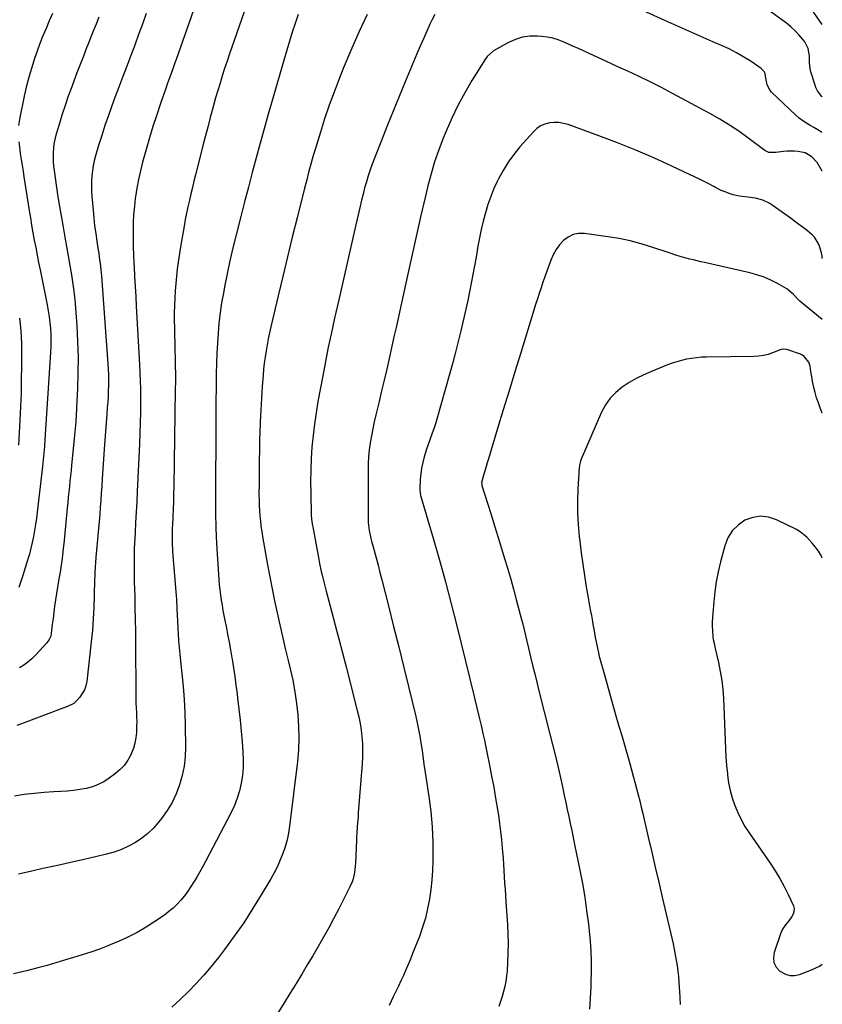
# Model space of a CAD drawing. Units: inches. Extents: x 1841354 to 1846638, y 436977 to 442342.
# Drawn here: x 1846173 to 1846631, y 438782 to 439343 of the extents above; entities that cross this region are included whole.
import ezdxf

# ---------------------------------------------------------------- set-up
doc = ezdxf.new("R2010")
doc.units = ezdxf.units.IN
doc.header["$MEASUREMENT"] = 0
doc.layers.add('7', color=7, linetype='Continuous')
doc.layers.add('8', color=7, linetype='Continuous')

msp = doc.modelspace()

# ---------------------------------------------------------------- linework, layer by layer
at = {"layer": '7', "color": 18}
for points in [[(1846283.48, 439380.29, 1898), (1846262.5, 439320.77, 1898), (1846261.79, 439318.76, 1898), (1846260.35, 439314.74, 1898), (1846259.62, 439312.74, 1898), (1846258.17, 439308.72, 1898), (1846257.46, 439306.71, 1898), (1846256.75, 439304.7, 1898), (1846253.61, 439295.7, 1898), (1846251.41, 439289.16, 1898), (1846249.28, 439282.6, 1898), (1846247.29, 439276, 1898), (1846245.38, 439269.37, 1898), (1846243.4, 439262.2, 1898), (1846242.15, 439257.32, 1898), (1846241.03, 439252.4, 1898), (1846240.11, 439247.45, 1898), (1846239.33, 439242.47, 1898), (1846239.22, 439241.67, 1898), (1846238.68, 439237.06, 1898), (1846238.27, 439232.44, 1898), (1846238.05, 439227.81, 1898), (1846237.95, 439223.17, 1898), (1846237.98, 439218.53, 1898), (1846238.07, 439213.88, 1898), (1846238.23, 439209.24, 1898), (1846238.45, 439204.6, 1898), (1846238.55, 439202.63, 1898), (1846238.86, 439197, 1898), (1846239.17, 439191.37, 1898), (1846239.48, 439185.74, 1898), (1846239.79, 439180.12, 1898), (1846241.61, 439146.89, 1898), (1846241.83, 439142.25, 1898), (1846242, 439137.62, 1898), (1846242.11, 439132.98, 1898), (1846242.17, 439128.33, 1898), (1846242.18, 439125.65, 1898), (1846242.16, 439119.66, 1898), (1846242.08, 439113.68, 1898), (1846241.9, 439107.7, 1898), (1846241.65, 439101.72, 1898), (1846240.3, 439074.49, 1898), (1846240.01, 439068.64, 1898), (1846239.71, 439062.78, 1898), (1846239.4, 439056.93, 1898), (1846239.09, 439051.08, 1898), (1846238.76, 439044.87, 1898), (1846238.64, 439042.12, 1898), (1846238.54, 439039.37, 1898), (1846238.5, 439036.62, 1898), (1846238.49, 439033.86, 1898), (1846238.52, 439031.11, 1898), (1846238.55, 439028.35, 1898), (1846238.61, 439025.6, 1898), (1846238.67, 439022.85, 1898), (1846238.89, 439014.94, 1898), (1846239.05, 439008.23, 1898), (1846239.18, 439001.52, 1898), (1846239.27, 438994.81, 1898), (1846239.32, 438988.1, 1898), (1846239.46, 438959.21, 1898), (1846239.5, 438956.57, 1898), (1846239.56, 438953.94, 1898), (1846239.67, 438951.3, 1898), (1846239.82, 438948.67, 1898), (1846239.94, 438946.04, 1898), (1846240.01, 438943.41, 1898), (1846240, 438940.77, 1898), (1846239.93, 438938.14, 1898), (1846239.89, 438937.19, 1898), (1846239.59, 438934.12, 1898), (1846239.04, 438931.11, 1898), (1846238.15, 438928.18, 1898), (1846236.66, 438924.52, 1898), (1846234.96, 438921.47, 1898), (1846232.99, 438918.64, 1898), (1846230.62, 438916.13, 1898), (1846227.99, 438913.83, 1898), (1846224.36, 438911.13, 1898), (1846221.33, 438909.17, 1898), (1846218.16, 438907.5, 1898), (1846214.79, 438906.27, 1898), (1846211.3, 438905.34, 1898), (1846207.7, 438904.71, 1898), (1846204.08, 438904.19, 1898), (1846200.44, 438903.83, 1898), (1846196.79, 438903.58, 1898), (1846192.83, 438903.4, 1898), (1846187.2, 438903.02, 1898), (1846181.58, 438902.51, 1898), (1846175.99, 438901.77, 1898), (1846170.42, 438900.9, 1898)], [(1846306.69, 439363.86, 1896), (1846292.91, 439323.9, 1896), (1846291.5, 439319.75, 1896), (1846290.13, 439315.59, 1896), (1846288.8, 439311.41, 1896), (1846287.5, 439307.22, 1896), (1846286.24, 439303.03, 1896), (1846285.02, 439298.82, 1896), (1846283.83, 439294.6, 1896), (1846282.67, 439290.37, 1896), (1846281.96, 439287.71, 1896), (1846280.47, 439282.14, 1896), (1846279.01, 439276.57, 1896), (1846277.57, 439270.99, 1896), (1846276.14, 439265.4, 1896), (1846273.53, 439255.04, 1896), (1846272.62, 439251.41, 1896), (1846271.73, 439247.77, 1896), (1846270.87, 439244.12, 1896), (1846270.02, 439240.47, 1896), (1846269.2, 439236.81, 1896), (1846268.43, 439233.14, 1896), (1846267.71, 439229.46, 1896), (1846267.04, 439225.78, 1896), (1846264.95, 439213.96, 1896), (1846263.96, 439207.73, 1896), (1846263.11, 439201.48, 1896), (1846262.48, 439195.21, 1896), (1846261.99, 439188.92, 1896), (1846261.73, 439184.79, 1896), (1846261.53, 439180.55, 1896), (1846261.41, 439176.31, 1896), (1846261.4, 439172.07, 1896), (1846261.47, 439167.82, 1896), (1846261.6, 439163.58, 1896), (1846261.71, 439159.34, 1896), (1846261.83, 439155.09, 1896), (1846261.94, 439150.46, 1896), (1846262.03, 439146.02, 1896), (1846262.07, 439141.58, 1896), (1846262.06, 439137.14, 1896), (1846262.02, 439132.7, 1896), (1846261.11, 439077.32, 1896), (1846261.02, 439073.04, 1896), (1846260.91, 439068.76, 1896), (1846260.76, 439064.48, 1896), (1846260.58, 439060.2, 1896), (1846260.37, 439055.49, 1896), (1846260.3, 439053.57, 1896), (1846260.21, 439049.71, 1896), (1846260.19, 439047.78, 1896), (1846260.26, 439043.93, 1896), (1846260.36, 439042, 1896), (1846260.49, 439040.08, 1896), (1846262.44, 439015.29, 1896), (1846262.61, 439012.94, 1896), (1846262.91, 439008.23, 1896), (1846263.13, 439003.52, 1896), (1846263.25, 439001.17, 1896), (1846263.48, 438996.46, 1896), (1846263.64, 438993.39, 1896), (1846263.88, 438989.51, 1896), (1846264.17, 438985.63, 1896), (1846264.54, 438981.75, 1896), (1846264.96, 438977.88, 1896), (1846265.8, 438970.82, 1896), (1846266.56, 438963.42, 1896), (1846267.16, 438956, 1896), (1846267.5, 438948.57, 1896), (1846267.69, 438941.13, 1896), (1846267.79, 438928.86, 1896), (1846267.57, 438923.39, 1896), (1846266.99, 438917.98, 1896), (1846265.89, 438912.66, 1896), (1846264.43, 438907.38, 1896), (1846262.45, 438902.29, 1896), (1846260.15, 438897.37, 1896), (1846257.35, 438892.71, 1896), (1846254.22, 438888.23, 1896), (1846252.5, 438886.03, 1896), (1846249.58, 438882.69, 1896), (1846246.44, 438879.6, 1896), (1846242.97, 438876.89, 1896), (1846239.28, 438874.42, 1896), (1846235.35, 438872.34, 1896), (1846231.31, 438870.51, 1896), (1846227.13, 438869.06, 1896), (1846222.84, 438867.86, 1896), (1846216.6, 438866.41, 1896), (1846209.11, 438864.68, 1896), (1846201.62, 438862.97, 1896), (1846194.12, 438861.28, 1896), (1846186.62, 438859.61, 1896), (1846180.19, 438858.18, 1896), (1846172.67, 438856.47, 1896)], [(1846630.72, 439340.74, 1894), (1846623.21, 439351.36, 1894)], [(1846331.98, 439346.28, 1894), (1846330.26, 439341.26, 1894), (1846328.63, 439336.21, 1894), (1846327.04, 439331.15, 1894), (1846325.5, 439326.07, 1894), (1846324, 439320.98, 1894), (1846317.35, 439297.91, 1894), (1846314.98, 439289.61, 1894), (1846312.64, 439281.29, 1894), (1846310.35, 439272.97, 1894), (1846308.09, 439264.63, 1894), (1846305.87, 439256.28, 1894), (1846303.66, 439247.93, 1894), (1846301.49, 439239.57, 1894), (1846299.33, 439231.21, 1894), (1846296.67, 439220.8, 1894), (1846294.86, 439213.44, 1894), (1846293.14, 439206.05, 1894), (1846291.56, 439198.64, 1894), (1846290.07, 439191.2, 1894), (1846289.4, 439187.64, 1894), (1846288.42, 439181.96, 1894), (1846287.57, 439176.26, 1894), (1846286.92, 439170.54, 1894), (1846286.4, 439164.79, 1894), (1846286.03, 439159.04, 1894), (1846285.73, 439153.28, 1894), (1846285.51, 439147.51, 1894), (1846285.36, 439141.75, 1894), (1846285.32, 439139.85, 1894), (1846285.22, 439133.14, 1894), (1846285.13, 439126.42, 1894), (1846285.07, 439119.7, 1894), (1846285.04, 439112.99, 1894), (1846284.92, 439071.25, 1894), (1846284.98, 439062.43, 1894), (1846285.17, 439053.63, 1894), (1846285.55, 439044.83, 1894), (1846286.06, 439036.03, 1894), (1846286.85, 439024.33, 1894), (1846287.09, 439021.39, 1894), (1846287.38, 439018.46, 1894), (1846287.75, 439015.53, 1894), (1846288.18, 439012.61, 1894), (1846288.66, 439009.7, 1894), (1846289.17, 439006.79, 1894), (1846289.71, 439003.89, 1894), (1846290.28, 439000.99, 1894), (1846290.93, 438997.77, 1894), (1846291.81, 438993.27, 1894), (1846292.66, 438988.76, 1894), (1846293.47, 438984.23, 1894), (1846294.24, 438979.71, 1894), (1846294.36, 438978.94, 1894), (1846295.14, 438974.02, 1894), (1846295.88, 438969.09, 1894), (1846296.56, 438964.16, 1894), (1846297.2, 438959.22, 1894), (1846297.51, 438956.69, 1894), (1846298.24, 438950.47, 1894), (1846298.91, 438944.26, 1894), (1846299.51, 438938.03, 1894), (1846300.06, 438931.8, 1894), (1846300.53, 438926.13, 1894), (1846300.72, 438921.65, 1894), (1846300.67, 438917.19, 1894), (1846300.26, 438912.75, 1894), (1846299.62, 438908.32, 1894), (1846298.6, 438903.97, 1894), (1846297.33, 438899.71, 1894), (1846295.69, 438895.57, 1894), (1846293.79, 438891.52, 1894), (1846279.21, 438863.66, 1894), (1846277.65, 438860.76, 1894), (1846276.06, 438857.88, 1894), (1846274.41, 438855.04, 1894), (1846272.72, 438852.21, 1894), (1846272.62, 438852.05, 1894), (1846270.9, 438849.36, 1894), (1846269.1, 438846.73, 1894), (1846267.18, 438844.18, 1894), (1846265.19, 438841.69, 1894), (1846263.05, 438839.34, 1894), (1846260.8, 438837.12, 1894), (1846258.37, 438835.09, 1894), (1846255.82, 438833.19, 1894), (1846250.28, 438829.41, 1894), (1846245.33, 438826.24, 1894), (1846240.27, 438823.28, 1894), (1846235.04, 438820.62, 1894), (1846229.7, 438818.17, 1894), (1846228.46, 438817.64, 1894), (1846223.63, 438815.68, 1894), (1846218.77, 438813.81, 1894), (1846213.85, 438812.08, 1894), (1846208.91, 438810.43, 1894), (1846203.92, 438808.89, 1894), (1846198.93, 438807.37, 1894), (1846193.93, 438805.91, 1894), (1846188.91, 438804.48, 1894), (1846184.46, 438803.24, 1894), (1846177.18, 438801.36, 1894), (1846169.86, 438799.68, 1894)], [(1846191.99, 439346.92, 1904), (1846190.17, 439342.68, 1904), (1846188.35, 439338.44, 1904), (1846186.59, 439334.18, 1904), (1846184.9, 439329.89, 1904), (1846183.32, 439325.56, 1904), (1846181.81, 439321.2, 1904), (1846181.41, 439320.01, 1904), (1846179.84, 439315.01, 1904), (1846178.39, 439309.98, 1904), (1846177.12, 439304.9, 1904), (1846175.97, 439299.79, 1904), (1846173.44, 439287.6, 1904), (1846172.76, 439283.03, 1904)], [(1846218.44, 439344.84, 1902), (1846216.88, 439340.9, 1902), (1846215.31, 439336.96, 1902), (1846213.74, 439333.02, 1902), (1846212.17, 439329.08, 1902), (1846211.51, 439327.43, 1902), (1846209.63, 439322.65, 1902), (1846207.76, 439317.87, 1902), (1846205.93, 439313.08, 1902), (1846204.13, 439308.28, 1902), (1846202.97, 439305.16, 1902), (1846201.04, 439299.82, 1902), (1846199.19, 439294.45, 1902), (1846197.44, 439289.04, 1902), (1846195.77, 439283.61, 1902), (1846193.99, 439277.61, 1902), (1846193.36, 439275.15, 1902), (1846192.86, 439272.66, 1902), (1846192.55, 439270.14, 1902), (1846192.37, 439267.6, 1902), (1846192.36, 439265.05, 1902), (1846192.43, 439262.51, 1902), (1846192.64, 439259.97, 1902), (1846192.94, 439257.44, 1902), (1846194.34, 439247.79, 1902), (1846195.15, 439242.39, 1902), (1846196, 439236.99, 1902), (1846196.92, 439231.6, 1902), (1846197.88, 439226.22, 1902), (1846199.11, 439219.54, 1902), (1846200.08, 439214.17, 1902), (1846201.04, 439208.79, 1902), (1846201.96, 439203.41, 1902), (1846202.87, 439198.03, 1902), (1846203.69, 439192.63, 1902), (1846204.4, 439187.22, 1902), (1846204.95, 439181.8, 1902), (1846205.4, 439176.36, 1902), (1846205.89, 439169.21, 1902), (1846206.35, 439160.18, 1902), (1846206.61, 439151.16, 1902), (1846206.56, 439142.13, 1902), (1846206.31, 439133.09, 1902), (1846206.17, 439129.77, 1902), (1846205.76, 439122.03, 1902), (1846205.25, 439114.3, 1902), (1846204.62, 439106.58, 1902), (1846203.89, 439098.87, 1902), (1846202.93, 439089.56, 1902), (1846202.62, 439086.5, 1902), (1846202.3, 439083.45, 1902), (1846201.97, 439080.4, 1902), (1846201.65, 439077.34, 1902), (1846201.33, 439074.29, 1902), (1846201.02, 439071.24, 1902), (1846200.73, 439068.18, 1902), (1846200.46, 439065.12, 1902), (1846200.28, 439063.03, 1902), (1846199.91, 439058.92, 1902), (1846199.52, 439054.82, 1902), (1846199.09, 439050.72, 1902), (1846198.65, 439046.62, 1902), (1846197.95, 439040.36, 1902), (1846197.48, 439036.44, 1902), (1846196.96, 439032.53, 1902), (1846196.37, 439028.62, 1902), (1846195.73, 439024.73, 1902), (1846193.67, 439012.71, 1902), (1846193.13, 439009.22, 1902), (1846192.91, 439007.47, 1902), (1846192.52, 439003.96, 1902), (1846192.33, 439002.21, 1902), (1846191.94, 438998.7, 1902), (1846191.36, 438993.61, 1902), (1846191.06, 438992.17, 1902), (1846190.17, 438990.14, 1902), (1846188.85, 438988.35, 1902), (1846182.31, 438981.29, 1902), (1846180.22, 438979.24, 1902), (1846178.02, 438977.33, 1902), (1846175.65, 438975.63, 1902), (1846173.17, 438974.08, 1902)], [(1846371.42, 439346.36, 1892), (1846366.62, 439336.21, 1892), (1846362.09, 439325.94, 1892), (1846357.75, 439315.59, 1892), (1846355.37, 439309.7, 1892), (1846352.46, 439302.19, 1892), (1846349.68, 439294.63, 1892), (1846347.11, 439287, 1892), (1846344.68, 439279.32, 1892), (1846341.67, 439269.36, 1892), (1846340.86, 439266.62, 1892), (1846340.06, 439263.88, 1892), (1846339.29, 439261.13, 1892), (1846338.54, 439258.37, 1892), (1846337.8, 439255.61, 1892), (1846337.07, 439252.85, 1892), (1846336.36, 439250.08, 1892), (1846335.66, 439247.31, 1892), (1846331.44, 439230.58, 1892), (1846328.66, 439219.44, 1892), (1846325.92, 439208.29, 1892), (1846323.23, 439197.12, 1892), (1846320.59, 439185.95, 1892), (1846316.49, 439168.45, 1892), (1846315.72, 439165.01, 1892), (1846314.99, 439161.57, 1892), (1846314.33, 439158.1, 1892), (1846313.72, 439154.63, 1892), (1846313.18, 439151.15, 1892), (1846312.71, 439147.66, 1892), (1846312.34, 439144.16, 1892), (1846312.03, 439140.65, 1892), (1846311.56, 439134.31, 1892), (1846311.1, 439127.63, 1892), (1846310.71, 439120.94, 1892), (1846310.41, 439114.24, 1892), (1846310.18, 439107.55, 1892), (1846310.09, 439104.52, 1892), (1846309.94, 439098.2, 1892), (1846309.82, 439091.88, 1892), (1846309.75, 439085.56, 1892), (1846309.72, 439079.25, 1892), (1846309.71, 439072.58, 1892), (1846309.75, 439069.6, 1892), (1846309.83, 439066.61, 1892), (1846309.99, 439063.63, 1892), (1846310.21, 439060.65, 1892), (1846310.5, 439057.68, 1892), (1846310.84, 439054.72, 1892), (1846311.27, 439051.76, 1892), (1846311.75, 439048.81, 1892), (1846314.58, 439032.82, 1892), (1846315.84, 439025.96, 1892), (1846317.16, 439019.11, 1892), (1846318.56, 439012.27, 1892), (1846320.02, 439005.45, 1892), (1846321.54, 438998.64, 1892), (1846323.09, 438991.84, 1892), (1846324.69, 438985.05, 1892), (1846326.31, 438978.26, 1892), (1846327.48, 438973.44, 1892), (1846328.91, 438966.93, 1892), (1846330.15, 438960.39, 1892), (1846331.11, 438953.8, 1892), (1846331.89, 438947.18, 1892), (1846332.32, 438940.54, 1892), (1846332.45, 438933.9, 1892), (1846332.15, 438927.27, 1892), (1846331.57, 438920.64, 1892), (1846327.11, 438883.83, 1892), (1846326.49, 438879.87, 1892), (1846325.69, 438875.94, 1892), (1846324.61, 438872.09, 1892), (1846323.36, 438868.27, 1892), (1846321.87, 438864.54, 1892), (1846320.25, 438860.87, 1892), (1846318.42, 438857.3, 1892), (1846316.46, 438853.79, 1892), (1846311, 438844.61, 1892), (1846306.08, 438836.64, 1892), (1846300.98, 438828.8, 1892), (1846295.62, 438821.14, 1892), (1846290.08, 438813.59, 1892), (1846286.55, 438808.95, 1892), (1846282.52, 438803.89, 1892), (1846278.35, 438798.95, 1892), (1846273.97, 438794.2, 1892), (1846269.45, 438789.57, 1892), (1846264.76, 438785.09, 1892), (1846260.01, 438780.7, 1892)], [(1846630.72, 439299.3, 1892), (1846630.36, 439299.68, 1892), (1846627.97, 439302.94, 1892), (1846627.09, 439304.75, 1892), (1846626.37, 439306.65, 1892), (1846624.25, 439313.66, 1892), (1846623.82, 439315.38, 1892), (1846623.37, 439318.86, 1892), (1846623.36, 439322.72, 1892), (1846622.65, 439327, 1892), (1846620.75, 439330.85, 1892), (1846619.86, 439331.99, 1892), (1846617.44, 439334.68, 1892), (1846615.18, 439337.04, 1892), (1846612.83, 439339.29, 1892), (1846610.33, 439341.37, 1892), (1846607.73, 439343.35, 1892), (1846601.41, 439347.85, 1892)], [(1846630.72, 439257.05, 1888), (1846627.76, 439261.97, 1888), (1846624.84, 439265.29, 1888), (1846620.98, 439267.49, 1888), (1846616.94, 439268.32, 1888), (1846614.87, 439268.5, 1888), (1846610.72, 439268.47, 1888), (1846608.65, 439268.27, 1888), (1846604.27, 439267.69, 1888), (1846600.23, 439267.7, 1888), (1846598, 439268.88, 1888), (1846588.34, 439276.07, 1888), (1846583.09, 439279.81, 1888), (1846577.74, 439283.39, 1888), (1846572.24, 439286.73, 1888), (1846566.65, 439289.91, 1888), (1846545.32, 439301.44, 1888), (1846539.03, 439304.76, 1888), (1846532.7, 439307.98, 1888), (1846526.31, 439311.07, 1888), (1846519.86, 439314.06, 1888), (1846515.95, 439315.83, 1888), (1846511.44, 439317.88, 1888), (1846506.92, 439319.94, 1888), (1846502.42, 439322, 1888), (1846497.91, 439324.08, 1888), (1846494.68, 439325.57, 1888), (1846491.79, 439326.9, 1888), (1846488.9, 439328.22, 1888), (1846486, 439329.52, 1888), (1846483.1, 439330.83, 1888), (1846480.15, 439331.96, 1888), (1846477.15, 439332.89, 1888), (1846474.07, 439333.5, 1888), (1846470.94, 439333.9, 1888), (1846468.47, 439334.09, 1888), (1846464.14, 439334.03, 1888), (1846459.92, 439333.49, 1888), (1846455.86, 439332.21, 1888), (1846451.91, 439330.46, 1888), (1846443.28, 439325.66, 1888), (1846439.74, 439322.46, 1888), (1846439.27, 439321.81, 1888), (1846438.82, 439321.14, 1888), (1846431.06, 439308.7, 1888), (1846426.94, 439301.71, 1888), (1846423.06, 439294.58, 1888), (1846419.56, 439287.27, 1888), (1846416.3, 439279.83, 1888), (1846414.67, 439275.84, 1888), (1846412.14, 439269.18, 1888), (1846409.81, 439262.46, 1888), (1846407.79, 439255.63, 1888), (1846405.98, 439248.74, 1888), (1846404.41, 439242.15, 1888), (1846402, 439231.9, 1888), (1846399.63, 439221.64, 1888), (1846397.32, 439211.37, 1888), (1846395.05, 439201.1, 1888), (1846389.36, 439174.98, 1888), (1846388, 439168.82, 1888), (1846386.64, 439162.66, 1888), (1846385.26, 439156.5, 1888), (1846383.87, 439150.35, 1888), (1846382.47, 439144.21, 1888), (1846381.04, 439138.06, 1888), (1846379.59, 439131.92, 1888), (1846378.13, 439125.79, 1888), (1846376.31, 439118.23, 1888), (1846375.41, 439114.28, 1888), (1846374.57, 439110.33, 1888), (1846373.83, 439106.35, 1888), (1846373.14, 439102.36, 1888), (1846372.59, 439098.36, 1888), (1846372.18, 439094.34, 1888), (1846371.96, 439090.31, 1888), (1846371.88, 439086.27, 1888), (1846371.95, 439058.4, 1888), (1846372, 439056.86, 1888), (1846372.5, 439052.29, 1888), (1846373.46, 439047.77, 1888), (1846373.85, 439046.28, 1888), (1846375.32, 439040.94, 1888), (1846376.44, 439036.77, 1888), (1846377.56, 439032.61, 1888), (1846378.64, 439028.44, 1888), (1846379.71, 439024.26, 1888), (1846383.5, 439009.31, 1888), (1846386.43, 438997.65, 1888), (1846389.34, 438985.99, 1888), (1846392.22, 438974.32, 1888), (1846395.07, 438962.64, 1888), (1846399.03, 438946.37, 1888), (1846399.88, 438942.64, 1888), (1846400.68, 438938.91, 1888), (1846401.37, 438935.15, 1888), (1846402, 438931.39, 1888), (1846402.69, 438926.96, 1888), (1846403.15, 438923.83, 1888), (1846403.74, 438919.12, 1888), (1846404.4, 438914.42, 1888), (1846406.48, 438900.71, 1888), (1846407.08, 438896.4, 1888), (1846407.61, 438892.08, 1888), (1846408.03, 438887.74, 1888), (1846408.39, 438883.4, 1888), (1846408.63, 438879.06, 1888), (1846408.8, 438874.71, 1888), (1846408.85, 438870.36, 1888), (1846408.83, 438866, 1888), (1846408.79, 438863.91, 1888), (1846408.58, 438858.51, 1888), (1846408.21, 438853.13, 1888), (1846407.62, 438847.77, 1888), (1846406.88, 438842.42, 1888), (1846406.84, 438842.2, 1888), (1846405.8, 438836.8, 1888), (1846404.53, 438831.46, 1888), (1846402.92, 438826.21, 1888), (1846401.09, 438821.02, 1888), (1846397.24, 438811.17, 1888), (1846396, 438808.05, 1888), (1846394.71, 438804.94, 1888), (1846393.37, 438801.86, 1888), (1846391.99, 438798.79, 1888), (1846390.57, 438795.74, 1888), (1846389.15, 438792.69, 1888), (1846387.71, 438789.65, 1888), (1846386.26, 438786.62, 1888), (1846383.83, 438781.55, 1888)], [(1846630.72, 439207.35, 1886), (1846630.55, 439208.63, 1886), (1846630.2, 439210.56, 1886), (1846629.09, 439214.32, 1886), (1846628.33, 439216.13, 1886), (1846626.27, 439219.42, 1886), (1846624.95, 439220.82, 1886), (1846621.27, 439223.8, 1886), (1846618.58, 439225.83, 1886), (1846615.88, 439227.84, 1886), (1846613.15, 439229.83, 1886), (1846610.41, 439231.8, 1886), (1846600.74, 439238.67, 1886), (1846596.9, 439240.62, 1886), (1846592.65, 439241.61, 1886), (1846591.21, 439241.85, 1886), (1846589.77, 439242.07, 1886), (1846583.5, 439242.91, 1886), (1846579.92, 439243.61, 1886), (1846578.17, 439244.13, 1886), (1846574.75, 439245.42, 1886), (1846573.08, 439246.16, 1886), (1846569.8, 439247.8, 1886), (1846569.19, 439248.13, 1886), (1846565.33, 439250.16, 1886), (1846563.38, 439251.14, 1886), (1846561.42, 439252.09, 1886), (1846545.02, 439259.94, 1886), (1846534.78, 439264.64, 1886), (1846524.46, 439269.14, 1886), (1846514, 439273.32, 1886), (1846503.46, 439277.28, 1886), (1846485.89, 439283.59, 1886), (1846483.27, 439284.31, 1886), (1846480.62, 439284.76, 1886), (1846477.93, 439284.81, 1886), (1846475.21, 439284.59, 1886), (1846472.62, 439283.89, 1886), (1846470.21, 439282.88, 1886), (1846468.06, 439281.38, 1886), (1846466.09, 439279.56, 1886), (1846458.44, 439270.86, 1886), (1846454.97, 439266.59, 1886), (1846451.74, 439262.17, 1886), (1846448.86, 439257.5, 1886), (1846446.22, 439252.68, 1886), (1846445.66, 439251.56, 1886), (1846443.62, 439247.13, 1886), (1846441.75, 439242.63, 1886), (1846440.15, 439238.03, 1886), (1846438.74, 439233.36, 1886), (1846437.53, 439228.62, 1886), (1846436.4, 439223.86, 1886), (1846435.41, 439219.07, 1886), (1846434.5, 439214.27, 1886), (1846433.41, 439208.09, 1886), (1846432.52, 439203.12, 1886), (1846431.61, 439198.16, 1886), (1846430.65, 439193.2, 1886), (1846429.66, 439188.25, 1886), (1846428.63, 439183.31, 1886), (1846427.57, 439178.38, 1886), (1846426.45, 439173.46, 1886), (1846425.3, 439168.54, 1886), (1846424.73, 439166.17, 1886), (1846423.24, 439160.09, 1886), (1846421.69, 439154.02, 1886), (1846420.08, 439147.96, 1886), (1846418.42, 439141.92, 1886), (1846411.07, 439115.78, 1886), (1846410.42, 439113.6, 1886), (1846409.73, 439111.44, 1886), (1846408.18, 439107.17, 1886), (1846407.38, 439105.04, 1886), (1846405.88, 439100.75, 1886), (1846405.19, 439098.59, 1886), (1846403.86, 439094.28, 1886), (1846403.01, 439091.09, 1886), (1846402.32, 439087.88, 1886), (1846401.88, 439084.63, 1886), (1846401.6, 439081.34, 1886), (1846401.34, 439075.78, 1886), (1846401.33, 439075.26, 1886), (1846401.48, 439073.7, 1886), (1846401.83, 439072.17, 1886), (1846401.97, 439071.67, 1886), (1846408.95, 439047.87, 1886), (1846412.5, 439035.44, 1886), (1846415.94, 439022.99, 1886), (1846419.22, 439010.49, 1886), (1846422.38, 438997.96, 1886), (1846432.29, 438957.65, 1886), (1846432.68, 438956.06, 1886), (1846433.84, 438951.31, 1886), (1846434.98, 438946.55, 1886), (1846435.36, 438944.97, 1886), (1846436.43, 438940.46, 1886), (1846437.33, 438936.62, 1886), (1846438.19, 438932.77, 1886), (1846439.01, 438928.91, 1886), (1846439.8, 438925.05, 1886), (1846441.09, 438918.54, 1886), (1846442.3, 438912.26, 1886), (1846443.46, 438905.98, 1886), (1846444.55, 438899.69, 1886), (1846445.59, 438893.38, 1886), (1846446.13, 438890.02, 1886), (1846446.82, 438885.39, 1886), (1846447.43, 438880.74, 1886), (1846447.93, 438876.09, 1886), (1846448.36, 438871.43, 1886), (1846448.53, 438869.21, 1886), (1846448.8, 438865.65, 1886), (1846449.06, 438862.08, 1886), (1846449.29, 438858.52, 1886), (1846449.5, 438854.96, 1886), (1846449.7, 438851.39, 1886), (1846449.91, 438847.82, 1886), (1846450.13, 438844.26, 1886), (1846450.37, 438840.7, 1886), (1846451.25, 438827.7, 1886), (1846451.51, 438822.31, 1886), (1846451.64, 438816.92, 1886), (1846451.57, 438811.52, 1886), (1846451.37, 438806.13, 1886), (1846451.1, 438801.31, 1886), (1846450.83, 438798.34, 1886), (1846450.44, 438795.39, 1886), (1846449.85, 438792.48, 1886), (1846449.13, 438789.58, 1886), (1846448.28, 438786.72, 1886), (1846447.38, 438783.86, 1886), (1846446.42, 438781.03, 1886)], [(1846172.84, 439273.77, 1904), (1846173.38, 439269.17, 1904), (1846173.7, 439267.1, 1904), (1846174.21, 439263.77, 1904), (1846174.72, 439260.44, 1904), (1846175.24, 439257.11, 1904), (1846175.76, 439253.78, 1904), (1846178.75, 439234.72, 1904), (1846179.43, 439230.47, 1904), (1846180.15, 439226.23, 1904), (1846180.9, 439221.99, 1904), (1846181.68, 439217.75, 1904), (1846182.49, 439213.52, 1904), (1846183.31, 439209.29, 1904), (1846184.15, 439205.07, 1904), (1846184.99, 439200.85, 1904), (1846189.02, 439180.87, 1904), (1846189.63, 439177.51, 1904), (1846190.15, 439174.14, 1904), (1846190.55, 439170.74, 1904), (1846190.85, 439167.34, 1904), (1846191.02, 439163.93, 1904), (1846191.1, 439160.51, 1904), (1846191.04, 439157.1, 1904), (1846190.89, 439153.69, 1904), (1846187.74, 439104.08, 1904), (1846187.46, 439100.22, 1904), (1846187.11, 439096.38, 1904), (1846186.92, 439094.46, 1904), (1846186.5, 439090.62, 1904), (1846186.29, 439088.7, 1904), (1846183.28, 439062.71, 1904), (1846182.85, 439059.26, 1904), (1846182.37, 439055.81, 1904), (1846181.82, 439052.38, 1904), (1846181.22, 439048.95, 1904), (1846180.52, 439045.54, 1904), (1846179.75, 439042.15, 1904), (1846178.85, 439038.79, 1904), (1846177.87, 439035.46, 1904), (1846175.13, 439026.69, 1904), (1846174, 439023.23, 1904), (1846172.82, 439019.79, 1904)], [(1846630.72, 439172.62, 1884), (1846630.68, 439172.64, 1884), (1846617.98, 439183.09, 1884), (1846617.01, 439183.94, 1884), (1846614.33, 439186.71, 1884), (1846611.51, 439189.28, 1884), (1846610.44, 439189.98, 1884), (1846605.21, 439192.98, 1884), (1846601.41, 439194.94, 1884), (1846597.51, 439196.67, 1884), (1846593.47, 439198.03, 1884), (1846589.34, 439199.16, 1884), (1846563.53, 439204.98, 1884), (1846561.43, 439205.46, 1884), (1846557.25, 439206.47, 1884), (1846555.16, 439206.99, 1884), (1846552.29, 439207.73, 1884), (1846549.72, 439208.44, 1884), (1846547.17, 439209.22, 1884), (1846543.37, 439210.46, 1884), (1846533.64, 439213.8, 1884), (1846527.47, 439215.71, 1884), (1846521.24, 439217.37, 1884), (1846514.93, 439218.66, 1884), (1846508.56, 439219.71, 1884), (1846495.11, 439221.5, 1884), (1846491.85, 439221.48, 1884), (1846488.76, 439220.92, 1884), (1846485.93, 439219.55, 1884), (1846483.29, 439217.64, 1884), (1846481, 439215.11, 1884), (1846478.97, 439212.42, 1884), (1846477.33, 439209.47, 1884), (1846475.95, 439206.36, 1884), (1846474.81, 439203.2, 1884), (1846473.68, 439200.06, 1884), (1846472.58, 439196.92, 1884), (1846471.5, 439193.77, 1884), (1846470.43, 439190.61, 1884), (1846469.39, 439187.44, 1884), (1846468.36, 439184.27, 1884), (1846467.36, 439181.1, 1884), (1846466.37, 439177.92, 1884), (1846458.85, 439153.51, 1884), (1846455.54, 439142.73, 1884), (1846452.23, 439131.95, 1884), (1846448.95, 439121.16, 1884), (1846445.68, 439110.37, 1884), (1846440.46, 439093.13, 1884), (1846439.8, 439090.96, 1884), (1846439.15, 439088.79, 1884), (1846437.83, 439084.44, 1884), (1846436.54, 439079.74, 1884), (1846436.61, 439078.69, 1884), (1846436.68, 439078.35, 1884), (1846436.77, 439078.01, 1884), (1846441.65, 439062.55, 1884), (1846444.17, 439054.48, 1884), (1846446.65, 439046.39, 1884), (1846449.08, 439038.29, 1884), (1846451.48, 439030.18, 1884), (1846453.14, 439024.49, 1884), (1846454.77, 439018.79, 1884), (1846456.35, 439013.07, 1884), (1846457.86, 439007.33, 1884), (1846459.33, 439001.58, 1884), (1846459.79, 438999.73, 1884), (1846460.98, 438994.89, 1884), (1846462.16, 438990.05, 1884), (1846463.33, 438985.21, 1884), (1846464.48, 438980.36, 1884), (1846465.64, 438975.52, 1884), (1846466.82, 438970.67, 1884), (1846468.02, 438965.84, 1884), (1846469.23, 438961.01, 1884), (1846475.35, 438936.93, 1884), (1846476.99, 438930.37, 1884), (1846478.59, 438923.79, 1884), (1846480.13, 438917.2, 1884), (1846481.63, 438910.59, 1884), (1846482.81, 438905.34, 1884), (1846483.69, 438901.36, 1884), (1846484.56, 438897.37, 1884), (1846485.42, 438893.39, 1884), (1846486.27, 438889.4, 1884), (1846487.1, 438885.41, 1884), (1846487.93, 438881.42, 1884), (1846488.75, 438877.42, 1884), (1846489.57, 438873.43, 1884), (1846492.56, 438858.74, 1884), (1846494.01, 438851.09, 1884), (1846495.32, 438843.42, 1884), (1846496.43, 438835.72, 1884), (1846497.4, 438828, 1884), (1846497.83, 438824.21, 1884), (1846498.37, 438818.36, 1884), (1846498.76, 438812.51, 1884), (1846498.92, 438806.65, 1884), (1846498.92, 438800.77, 1884), (1846498.82, 438795.38, 1884), (1846498.74, 438792.2, 1884), (1846498.63, 438789.02, 1884), (1846498.49, 438785.84, 1884), (1846498.31, 438782.67, 1884), (1846498.1, 438779.5, 1884)], [(1846173.24, 439173.4, 1906), (1846173.71, 439169.78, 1906), (1846174.06, 439166.15, 1906), (1846174.26, 439162.51, 1906), (1846174.34, 439158.86, 1906), (1846174.34, 439146.09, 1906), (1846174.27, 439138.35, 1906), (1846174.12, 439130.62, 1906), (1846173.84, 439122.89, 1906), (1846173.48, 439115.16, 1906), (1846172.7, 439100.86, 1906)], [(1846630.71, 439119.22, 1882), (1846629.52, 439122.2, 1882), (1846628.46, 439125.05, 1882), (1846627.49, 439127.94, 1882), (1846626.68, 439130.87, 1882), (1846625.96, 439133.84, 1882), (1846625.18, 439137.5, 1882), (1846624.72, 439139.81, 1882), (1846624.22, 439142.96, 1882), (1846623.72, 439146.01, 1882), (1846623, 439148.18, 1882), (1846620.47, 439151.56, 1882), (1846619.45, 439152.23, 1882), (1846618.33, 439152.76, 1882), (1846610.51, 439155.54, 1882), (1846608.62, 439155.72, 1882), (1846607.19, 439155.38, 1882), (1846606.73, 439155.22, 1882), (1846602.43, 439153.55, 1882), (1846599.8, 439152.68, 1882), (1846597.13, 439152.01, 1882), (1846594.4, 439151.63, 1882), (1846591.63, 439151.45, 1882), (1846564.64, 439151.12, 1882), (1846561.79, 439151.01, 1882), (1846558.96, 439150.78, 1882), (1846556.14, 439150.39, 1882), (1846553.34, 439149.9, 1882), (1846550.56, 439149.25, 1882), (1846547.82, 439148.5, 1882), (1846545.12, 439147.62, 1882), (1846542.44, 439146.63, 1882), (1846533.35, 439143.01, 1882), (1846528.98, 439141.1, 1882), (1846524.72, 439138.99, 1882), (1846520.6, 439136.6, 1882), (1846516.59, 439134.02, 1882), (1846512.98, 439131.03, 1882), (1846509.76, 439127.71, 1882), (1846507.14, 439123.91, 1882), (1846504.92, 439119.78, 1882), (1846493.26, 439092.89, 1882), (1846492.84, 439091.78, 1882), (1846492.36, 439089.48, 1882), (1846492.29, 439088.89, 1882), (1846492.24, 439088.3, 1882), (1846491.45, 439075.94, 1882), (1846491.2, 439069.17, 1882), (1846491.19, 439062.4, 1882), (1846491.54, 439055.65, 1882), (1846492.14, 439048.9, 1882), (1846492.45, 439046.21, 1882), (1846493.27, 439039.67, 1882), (1846494.16, 439033.15, 1882), (1846495.16, 439026.65, 1882), (1846496.24, 439020.16, 1882), (1846497.34, 439013.9, 1882), (1846497.93, 439010.54, 1882), (1846498.51, 439007.19, 1882), (1846499.1, 439003.83, 1882), (1846499.69, 439000.48, 1882), (1846499.99, 438998.73, 1882), (1846500.44, 438996.25, 1882), (1846500.89, 438993.77, 1882), (1846501.36, 438991.3, 1882), (1846501.85, 438988.83, 1882), (1846502.57, 438985.23, 1882), (1846503.15, 438982.55, 1882), (1846503.65, 438980.55, 1882), (1846503.83, 438979.88, 1882), (1846506.52, 438970.15, 1882), (1846508.06, 438964.63, 1882), (1846509.62, 438959.11, 1882), (1846511.19, 438953.59, 1882), (1846512.77, 438948.08, 1882), (1846514.86, 438940.87, 1882), (1846516.4, 438935.53, 1882), (1846517.94, 438930.2, 1882), (1846519.46, 438924.86, 1882), (1846520.99, 438919.52, 1882), (1846522.02, 438915.87, 1882), (1846523.01, 438912.35, 1882), (1846523.97, 438908.82, 1882), (1846524.89, 438905.29, 1882), (1846525.8, 438901.75, 1882), (1846526.67, 438898.2, 1882), (1846527.54, 438894.65, 1882), (1846528.39, 438891.1, 1882), (1846529.24, 438887.55, 1882), (1846531.57, 438877.59, 1882), (1846533.57, 438869.05, 1882), (1846535.56, 438860.51, 1882), (1846537.54, 438851.97, 1882), (1846539.51, 438843.42, 1882), (1846545.65, 438816.74, 1882), (1846546.32, 438813.65, 1882), (1846546.93, 438810.56, 1882), (1846547.46, 438807.44, 1882), (1846547.93, 438804.32, 1882), (1846548.33, 438801.19, 1882), (1846548.69, 438798.05, 1882), (1846548.97, 438794.9, 1882), (1846549.21, 438791.75, 1882), (1846549.34, 438789.82, 1882), (1846549.56, 438786.03, 1882), (1846549.75, 438782.23, 1882)]]:
    msp.add_polyline3d(points, dxfattribs=at)
at = {"layer": '8', "color": 18}
for points in [[(1846630.72, 439279.06, 1890), (1846630.31, 439279.31, 1890), (1846628.15, 439280.62, 1890), (1846625.97, 439281.88, 1890), (1846623.77, 439283.11, 1890), (1846621.62, 439284.4, 1890), (1846619.54, 439285.79, 1890), (1846617.57, 439287.34, 1890), (1846615.68, 439288.99, 1890), (1846601.85, 439302.05, 1890), (1846601.02, 439302.99, 1890), (1846599.36, 439306.3, 1890), (1846598.63, 439310.06, 1890), (1846598.15, 439312.68, 1890), (1846597.66, 439313.81, 1890), (1846595.94, 439315.61, 1890), (1846590.13, 439319.52, 1890), (1846586.05, 439322.1, 1890), (1846581.88, 439324.53, 1890), (1846577.57, 439326.71, 1890), (1846573.18, 439328.73, 1890), (1846568.31, 439330.81, 1890), (1846561.44, 439333.78, 1890), (1846554.57, 439336.78, 1890), (1846547.74, 439339.83, 1890), (1846540.91, 439342.93, 1890), (1846518.02, 439353.4, 1890)], [(1846245.48, 439346.91, 1900), (1846243.31, 439340.89, 1900), (1846241.12, 439334.89, 1900), (1846238.9, 439328.9, 1900), (1846236.66, 439322.91, 1900), (1846234.4, 439316.93, 1900), (1846232.15, 439310.95, 1900), (1846229.9, 439304.97, 1900), (1846227.64, 439298.99, 1900), (1846225.9, 439294.36, 1900), (1846223.86, 439288.75, 1900), (1846221.9, 439283.11, 1900), (1846220.07, 439277.42, 1900), (1846218.33, 439271.71, 1900), (1846216.61, 439265.85, 1900), (1846215.88, 439263.03, 1900), (1846215.27, 439260.19, 1900), (1846214.83, 439257.32, 1900), (1846214.51, 439254.42, 1900), (1846214.35, 439251.51, 1900), (1846214.29, 439248.6, 1900), (1846214.36, 439245.69, 1900), (1846214.53, 439242.78, 1900), (1846215.18, 439234.92, 1900), (1846215.59, 439230.46, 1900), (1846216.07, 439226.02, 1900), (1846216.65, 439221.59, 1900), (1846217.29, 439217.16, 1900), (1846218.09, 439211.97, 1900), (1846218.37, 439210.14, 1900), (1846218.91, 439206.49, 1900), (1846219.17, 439204.67, 1900), (1846219.62, 439201.01, 1900), (1846219.8, 439199.17, 1900), (1846219.95, 439197.33, 1900), (1846223.6, 439147.37, 1900), (1846223.78, 439144.25, 1900), (1846223.91, 439141.12, 1900), (1846223.95, 439138, 1900), (1846223.92, 439134.87, 1900), (1846223.83, 439131.74, 1900), (1846223.7, 439128.62, 1900), (1846223.5, 439125.5, 1900), (1846223.27, 439122.38, 1900), (1846222.96, 439118.66, 1900), (1846222.55, 439113.69, 1900), (1846222.17, 439108.71, 1900), (1846221.81, 439103.73, 1900), (1846221.47, 439098.75, 1900), (1846220.35, 439081.71, 1900), (1846220.08, 439077.66, 1900), (1846219.8, 439073.62, 1900), (1846219.52, 439069.57, 1900), (1846219.24, 439065.53, 1900), (1846218.93, 439061.48, 1900), (1846218.61, 439057.44, 1900), (1846218.27, 439053.4, 1900), (1846217.91, 439049.36, 1900), (1846216.96, 439039.05, 1900), (1846216.79, 439037.23, 1900), (1846216.49, 439033.6, 1900), (1846216.36, 439031.78, 1900), (1846216.14, 439028.13, 1900), (1846216.08, 439026.31, 1900), (1846216.03, 439024.49, 1900), (1846215.86, 439015, 1900), (1846215.65, 439008.44, 1900), (1846215.31, 439001.89, 1900), (1846214.78, 438995.35, 1900), (1846214.13, 438988.81, 1900), (1846211.55, 438966.28, 1900), (1846211.05, 438963.86, 1900), (1846210.28, 438961.55, 1900), (1846207.68, 438957.39, 1900), (1846206.12, 438955.57, 1900), (1846204.2, 438953.8, 1900), (1846200.65, 438952.07, 1900), (1846196.91, 438950.63, 1900), (1846175.9, 438942.62, 1900), (1846171.79, 438941.1, 1900)], [(1846409.88, 439346.42, 1890), (1846408.27, 439343.23, 1890), (1846407.31, 439341.17, 1890), (1846405.34, 439336.88, 1890), (1846403.41, 439332.57, 1890), (1846401.52, 439328.25, 1890), (1846399.66, 439323.91, 1890), (1846392.96, 439308, 1890), (1846389.5, 439299.68, 1890), (1846386.09, 439291.35, 1890), (1846382.75, 439282.99, 1890), (1846379.45, 439274.62, 1890), (1846375.53, 439264.51, 1890), (1846374.27, 439261.16, 1890), (1846373.08, 439257.78, 1890), (1846371.97, 439254.38, 1890), (1846370.91, 439250.96, 1890), (1846369.93, 439247.51, 1890), (1846369, 439244.06, 1890), (1846368.13, 439240.58, 1890), (1846367.31, 439237.1, 1890), (1846364.32, 439223.96, 1890), (1846362.04, 439213.89, 1890), (1846359.75, 439203.83, 1890), (1846357.46, 439193.77, 1890), (1846355.17, 439183.71, 1890), (1846352.78, 439173.24, 1890), (1846350.96, 439165.05, 1890), (1846349.22, 439156.85, 1890), (1846347.57, 439148.63, 1890), (1846346, 439140.4, 1890), (1846343.31, 439125.86, 1890), (1846342.22, 439119.4, 1890), (1846341.26, 439112.91, 1890), (1846340.49, 439106.4, 1890), (1846339.86, 439099.87, 1890), (1846339.44, 439093.32, 1890), (1846339.16, 439086.77, 1890), (1846339.1, 439080.22, 1890), (1846339.18, 439073.66, 1890), (1846339.53, 439061.32, 1890), (1846339.71, 439058.68, 1890), (1846340.07, 439056.06, 1890), (1846340.22, 439055.19, 1890), (1846340.37, 439054.32, 1890), (1846343.83, 439035.81, 1890), (1846344.27, 439033.54, 1890), (1846345.2, 439029.02, 1890), (1846345.7, 439026.76, 1890), (1846346.77, 439022.26, 1890), (1846347.34, 439020.02, 1890), (1846347.93, 439017.79, 1890), (1846351.04, 439006.38, 1890), (1846353.18, 438998.45, 1890), (1846355.3, 438990.5, 1890), (1846357.37, 438982.55, 1890), (1846359.42, 438974.58, 1890), (1846365.73, 438949.79, 1890), (1846366.6, 438946.04, 1890), (1846367.34, 438942.28, 1890), (1846367.92, 438938.49, 1890), (1846368.38, 438934.67, 1890), (1846368.65, 438930.84, 1890), (1846368.79, 438927.01, 1890), (1846368.72, 438923.18, 1890), (1846368.52, 438919.34, 1890), (1846366.31, 438891.48, 1890), (1846366.16, 438889.53, 1890), (1846365.86, 438885.61, 1890), (1846365.72, 438883.65, 1890), (1846365.46, 438879.73, 1890), (1846365.36, 438877.77, 1890), (1846365.26, 438875.81, 1890), (1846364.71, 438862.73, 1890), (1846364.39, 438859.13, 1890), (1846364.11, 438857.35, 1890), (1846363.3, 438853.83, 1890), (1846362.75, 438852.12, 1890), (1846361.33, 438848.81, 1890), (1846355.24, 438836.75, 1890), (1846352.42, 438831.31, 1890), (1846349.53, 438825.91, 1890), (1846346.54, 438820.56, 1890), (1846343.47, 438815.25, 1890), (1846340.34, 438809.98, 1890), (1846337.2, 438804.71, 1890), (1846334.05, 438799.46, 1890), (1846330.89, 438794.2, 1890), (1846330.68, 438793.85, 1890), (1846327.38, 438788.44, 1890), (1846324.04, 438783.05, 1890), (1846320.67, 438777.69, 1890)], [(1846630.71, 439036.49, 1880), (1846630.03, 439038.03, 1880), (1846628.5, 439040.46, 1880), (1846626.75, 439042.77, 1880), (1846624.96, 439045.05, 1880), (1846621.98, 439048.55, 1880), (1846618.17, 439051.62, 1880), (1846616.02, 439052.85, 1880), (1846604.6, 439058.42, 1880), (1846600.07, 439059.85, 1880), (1846595.57, 439060.42, 1880), (1846591.08, 439059.7, 1880), (1846586.61, 439058.11, 1880), (1846582.68, 439055.33, 1880), (1846579.36, 439052.07, 1880), (1846576.94, 439048.09, 1880), (1846575.14, 439043.63, 1880), (1846572.71, 439034.4, 1880), (1846571.4, 439028.79, 1880), (1846570.27, 439023.14, 1880), (1846569.44, 439017.45, 1880), (1846568.81, 439011.72, 1880), (1846568.26, 439005.23, 1880), (1846568.1, 439002.72, 1880), (1846568.01, 439000.21, 1880), (1846568.02, 438997.7, 1880), (1846568.09, 438995.18, 1880), (1846568.27, 438991.64, 1880), (1846568.44, 438990.17, 1880), (1846569.19, 438987.3, 1880), (1846569.54, 438985.86, 1880), (1846571.56, 438977.13, 1880), (1846572.59, 438972.01, 1880), (1846573.43, 438966.88, 1880), (1846573.97, 438961.7, 1880), (1846574.33, 438956.5, 1880), (1846575.27, 438932.7, 1880), (1846575.51, 438927.91, 1880), (1846575.8, 438923.12, 1880), (1846576.19, 438918.33, 1880), (1846576.63, 438913.55, 1880), (1846576.7, 438912.89, 1880), (1846577.32, 438908.48, 1880), (1846578.18, 438904.14, 1880), (1846579.37, 438899.87, 1880), (1846580.78, 438895.65, 1880), (1846582.52, 438891.56, 1880), (1846584.44, 438887.56, 1880), (1846586.65, 438883.71, 1880), (1846589.06, 438879.97, 1880), (1846601.05, 438862.7, 1880), (1846603.89, 438858.38, 1880), (1846606.58, 438853.97, 1880), (1846609.02, 438849.42, 1880), (1846611.31, 438844.78, 1880), (1846614.24, 438838.44, 1880), (1846614.64, 438836.94, 1880), (1846614.34, 438834.04, 1880), (1846613.41, 438832.35, 1880), (1846611.6, 438829.95, 1880), (1846609.74, 438827.58, 1880), (1846608.08, 438825.11, 1880), (1846606.88, 438822.39, 1880), (1846603.25, 438811.88, 1880), (1846602.86, 438808.85, 1880), (1846603.16, 438806.04, 1880), (1846604.49, 438803.54, 1880), (1846606.52, 438801.26, 1880), (1846609.69, 438799.44, 1880), (1846612.24, 438798.67, 1880), (1846614.9, 438798.7, 1880), (1846617.63, 438799.27, 1880), (1846624.58, 438801.9, 1880), (1846629.07, 438804, 1880), (1846630.71, 438805.08, 1880)]]:
    msp.add_polyline3d(points, dxfattribs=at)

doc.saveas('drawing.dxf')
